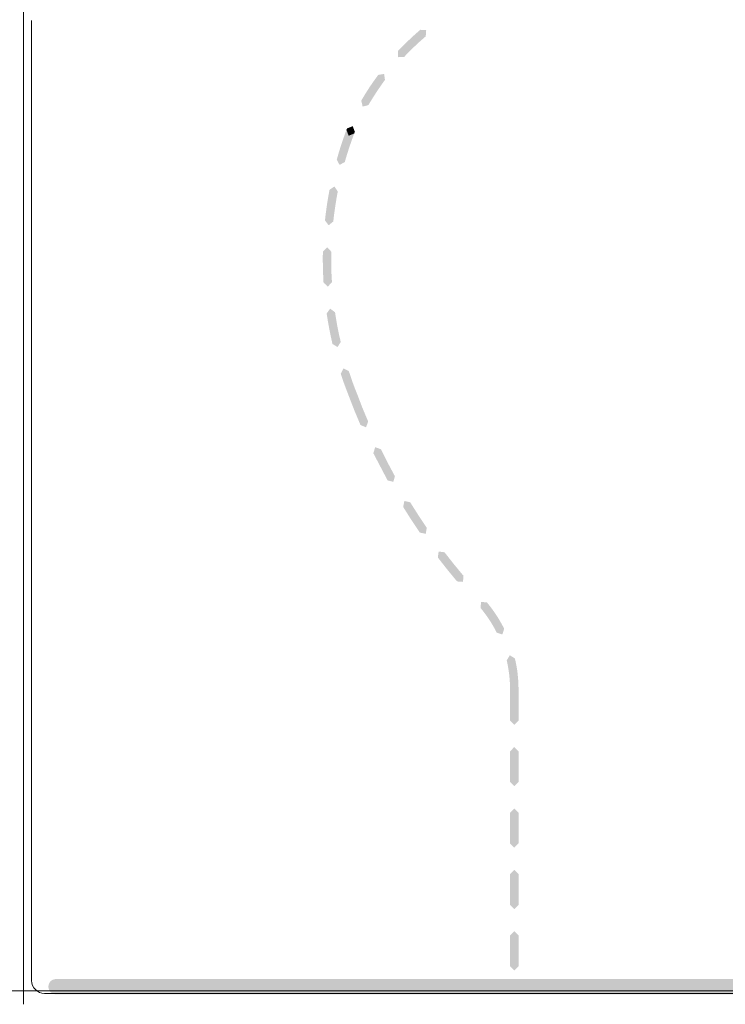
# Model space of a CAD drawing. Units: millimetres. Extents: x 1744 to 4523, y -2386 to 383.
# Drawn here: x 2148 to 2317, y -1518 to -1282 of the extents above; entities that cross this region are included whole.
import ezdxf

# ---------------------------------------------------------------- set-up
doc = ezdxf.new("R2010")
doc.units = ezdxf.units.MM
doc.layers.add('Default', color=7, linetype='Continuous', true_color=0x000000)

msp = doc.modelspace()

# ---------------------------------------------------------------- hatches: boundary and pattern name
at = {"layer": 'Default', "true_color": 0x121019}
for points in [[(2244.07, -1284.18), (2242.68, -1285.4), (2241.33, -1286.66), (2240, -1287.95), (2238.71, -1289.28), (2238.74, -1290.75), (2240.18, -1290.7), (2241.43, -1289.41), (2242.71, -1288.16), (2244.02, -1286.94), (2245.38, -1285.76), (2245.48, -1284.27)], [(2233.98, -1295.01), (2232.9, -1296.49), (2231.86, -1298.01), (2230.86, -1299.58), (2229.91, -1301.17), (2230.25, -1302.61), (2231.62, -1302.24), (2232.56, -1300.69), (2233.54, -1299.17), (2234.55, -1297.67), (2235.59, -1296.2), (2235.39, -1294.76)], [(2226.34, -1308.23), (2225.7, -1310), (2225.1, -1311.77), (2224.54, -1313.54), (2224.03, -1315.33), (2224.71, -1316.59), (2225.96, -1315.9), (2226.47, -1314.16), (2227.02, -1312.43), (2227.61, -1310.72), (2228.23, -1309.02), (2227.65, -1307.63)], [(2226.53, -1307.82), (2226.35, -1308.18), (2226.89, -1309.58), (2228.21, -1309.07), (2228.37, -1308.65), (2227.87, -1307.3)], [(2222.3, -1322.56), (2221.96, -1324.39), (2221.67, -1326.22), (2221.42, -1328.06), (2221.2, -1329.9), (2222.09, -1331.07), (2223.2, -1330.15), (2223.41, -1328.35), (2223.67, -1326.55), (2223.95, -1324.75), (2224.27, -1322.97), (2223.47, -1321.75)], [(2220.7, -1337.35), (2220.68, -1339.39), (2220.73, -1342.09), (2220.86, -1344.81), (2221.91, -1345.77), (2222.88, -1344.68), (2222.8, -1343.35), (2222.74, -1342.03), (2222.7, -1339.39), (2222.72, -1337.39), (2221.73, -1336.34)], [(2221.61, -1352.21), (2221.9, -1354.05), (2222.23, -1355.88), (2222.6, -1357.7), (2223, -1359.53), (2224.22, -1360.27), (2224.99, -1359.05), (2224.57, -1357.27), (2224.21, -1355.49), (2223.9, -1353.71), (2223.62, -1351.93), (2222.46, -1351.05)], [(2224.99, -1366.67), (2225.45, -1368.07), (2225.94, -1369.44), (2226.97, -1372.14), (2228.29, -1372.7), (2228.86, -1371.38), (2228.33, -1370.05), (2227.84, -1368.72), (2226.92, -1366.04), (2225.63, -1365.39)], [(2226.96, -1372.11), (2228.3, -1375.57), (2229.73, -1378.97), (2231.05, -1379.52), (2231.57, -1378.14), (2230.16, -1374.78), (2228.86, -1371.37), (2227.53, -1370.79)], [(2232.81, -1385.73), (2236.23, -1392.25), (2237.61, -1392.6), (2237.98, -1391.25), (2236.26, -1388.03), (2234.63, -1384.78), (2233.25, -1384.28)], [(2239.96, -1398.61), (2241.92, -1401.72), (2243.97, -1404.77), (2245.39, -1405.05), (2245.62, -1403.61), (2243.6, -1400.58), (2241.65, -1397.5), (2240.26, -1397.18)], [(2248.28, -1410.74), (2250.55, -1413.64), (2252.89, -1416.48), (2254.31, -1416.58), (2254.44, -1415.14), (2252.12, -1412.33), (2249.88, -1409.48), (2248.47, -1409.32)], [(2264.19, -1427.82), (2263.76, -1426.99), (2263.3, -1426.17), (2262.82, -1425.36), (2262.31, -1424.56), (2261.79, -1423.78), (2261.23, -1423.02), (2260.66, -1422.26), (2260.07, -1421.52), (2258.64, -1421.39), (2258.53, -1422.86), (2259.09, -1423.54), (2259.63, -1424.25), (2260.15, -1424.96), (2260.64, -1425.7), (2261.12, -1426.44), (2261.57, -1427.2), (2262, -1427.97), (2262.4, -1428.75), (2263.76, -1429.2)], [(2267.64, -1442.47), (2267.64, -1442.4), (2267.62, -1441.45), (2267.58, -1440.5), (2267.51, -1439.56), (2267.42, -1438.62), (2267.3, -1437.69), (2267.15, -1436.77), (2266.97, -1435.85), (2266.77, -1434.95), (2265.54, -1434.18), (2264.8, -1435.42), (2264.99, -1436.27), (2265.15, -1437.13), (2265.28, -1438), (2265.4, -1438.87), (2265.49, -1439.74), (2265.55, -1440.62), (2265.59, -1441.51), (2265.61, -1442.4), (2265.61, -1442.47), (2266.62, -1443.51)], [(2265.61, -1442.47), (2265.61, -1449.85), (2266.62, -1450.87), (2267.64, -1449.85), (2267.64, -1442.47), (2266.62, -1441.46)], [(2265.61, -1457.23), (2265.61, -1464.59), (2266.62, -1465.6), (2267.64, -1464.59), (2267.64, -1457.23), (2266.62, -1456.18)], [(2265.61, -1471.93), (2265.61, -1479.31), (2266.62, -1480.33), (2267.64, -1479.31), (2267.64, -1471.93), (2266.62, -1470.91)], [(2265.61, -1486.67), (2265.61, -1494.04), (2266.62, -1495.05), (2267.64, -1494.04), (2267.64, -1486.67), (2266.62, -1485.63)], [(2265.61, -1501.37), (2265.61, -1508.76), (2266.62, -1509.77), (2267.64, -1508.76), (2267.64, -1501.37), (2266.62, -1500.36)]]:
    msp.add_hatch(color=188, dxfattribs=at).paths.add_polyline_path(points, flags=0)
at = {"layer": 'Default', "true_color": 0x231f20}
msp.add_hatch(color=250, dxfattribs=at).paths.add_polyline_path([(2156.68, -1515.49), (2684.3, -1515.49), (2684.34, -1515.49), (2684.39, -1515.48), (2684.43, -1515.48), (2684.48, -1515.48), (2684.53, -1515.47), (2684.57, -1515.47), (2684.62, -1515.46), (2684.66, -1515.45), (2684.7, -1515.44), (2684.75, -1515.43), (2684.79, -1515.42), (2684.83, -1515.4), (2684.88, -1515.39), (2684.92, -1515.38), (2684.96, -1515.36), (2685, -1515.34), (2685.04, -1515.33), (2685.08, -1515.31), (2685.12, -1515.29), (2685.16, -1515.27), (2685.2, -1515.24), (2685.24, -1515.22), (2685.28, -1515.2), (2685.31, -1515.18), (2685.35, -1515.15), (2685.39, -1515.12), (2685.42, -1515.1), (2685.46, -1515.07), (2685.49, -1515.04), (2685.52, -1515.01), (2685.55, -1514.98), (2685.59, -1514.95), (2685.62, -1514.92), (2685.65, -1514.89), (2685.68, -1514.86), (2685.71, -1514.82), (2685.73, -1514.79), (2685.76, -1514.75), (2685.79, -1514.72), (2685.81, -1514.68), (2685.84, -1514.65), (2685.86, -1514.61), (2685.89, -1514.57), (2685.91, -1514.53), (2685.93, -1514.49), (2685.95, -1514.45), (2685.97, -1514.42), (2685.99, -1514.37), (2686, -1514.33), (2686.02, -1514.29), (2686.03, -1514.25), (2686.05, -1514.21), (2686.06, -1514.17), (2686.07, -1514.12), (2686.09, -1514.08), (2686.1, -1514.03), (2686.1, -1513.99), (2686.11, -1513.95), (2686.12, -1513.9), (2686.12, -1513.85), (2686.13, -1513.81), (2686.13, -1513.76), (2686.13, -1513.72), (2686.13, -1513.67), (2686.13, -1513.62), (2686.13, -1513.58), (2686.13, -1513.53), (2686.12, -1513.48), (2686.12, -1513.44), (2686.11, -1513.39), (2686.1, -1513.35), (2686.1, -1513.3), (2686.09, -1513.26), (2686.07, -1513.21), (2686.06, -1513.17), (2686.05, -1513.13), (2686.03, -1513.08), (2686.02, -1513.04), (2686, -1513), (2685.99, -1512.96), (2685.97, -1512.92), (2685.95, -1512.88), (2685.93, -1512.84), (2685.91, -1512.8), (2685.89, -1512.76), (2685.86, -1512.72), (2685.84, -1512.69), (2685.81, -1512.65), (2685.79, -1512.61), (2685.76, -1512.58), (2685.73, -1512.54), (2685.71, -1512.51), (2685.68, -1512.48), (2685.65, -1512.44), (2685.62, -1512.41), (2685.59, -1512.38), (2685.55, -1512.35), (2685.52, -1512.32), (2685.49, -1512.29), (2685.46, -1512.26), (2685.42, -1512.23), (2685.39, -1512.21), (2685.35, -1512.18), (2685.31, -1512.16), (2685.28, -1512.13), (2685.24, -1512.11), (2685.2, -1512.09), (2685.16, -1512.07), (2685.12, -1512.05), (2685.08, -1512.03), (2685.04, -1512.01), (2685, -1511.99), (2684.96, -1511.97), (2684.92, -1511.96), (2684.88, -1511.94), (2684.83, -1511.93), (2684.79, -1511.92), (2684.75, -1511.9), (2684.7, -1511.89), (2684.66, -1511.88), (2684.62, -1511.88), (2684.57, -1511.87), (2684.53, -1511.86), (2684.48, -1511.86), (2684.43, -1511.85), (2684.39, -1511.85), (2684.34, -1511.85), (2684.3, -1511.85), (2156.68, -1511.85), (2156.63, -1511.85), (2156.58, -1511.85), (2156.54, -1511.85), (2156.49, -1511.86), (2156.45, -1511.86), (2156.4, -1511.87), (2156.36, -1511.88), (2156.31, -1511.88), (2156.27, -1511.89), (2156.23, -1511.9), (2156.18, -1511.92), (2156.14, -1511.93), (2156.1, -1511.94), (2156.06, -1511.96), (2156.02, -1511.97), (2155.98, -1511.99), (2155.94, -1512.01), (2155.9, -1512.03), (2155.86, -1512.05), (2155.82, -1512.07), (2155.78, -1512.09), (2155.74, -1512.11), (2155.71, -1512.13), (2155.67, -1512.16), (2155.63, -1512.18), (2155.6, -1512.21), (2155.56, -1512.23), (2155.53, -1512.26), (2155.5, -1512.29), (2155.46, -1512.32), (2155.43, -1512.35), (2155.4, -1512.38), (2155.37, -1512.41), (2155.34, -1512.44), (2155.31, -1512.48), (2155.28, -1512.51), (2155.26, -1512.54), (2155.23, -1512.58), (2155.21, -1512.61), (2155.18, -1512.65), (2155.16, -1512.69), (2155.13, -1512.72), (2155.11, -1512.76), (2155.09, -1512.8), (2155.07, -1512.84), (2155.05, -1512.88), (2155.03, -1512.92), (2155.01, -1512.96), (2155, -1513), (2154.98, -1513.04), (2154.97, -1513.08), (2154.95, -1513.13), (2154.94, -1513.17), (2154.93, -1513.21), (2154.92, -1513.26), (2154.91, -1513.3), (2154.9, -1513.35), (2154.89, -1513.39), (2154.88, -1513.44), (2154.88, -1513.48), (2154.88, -1513.53), (2154.87, -1513.58), (2154.87, -1513.62), (2154.87, -1513.67), (2154.87, -1513.72), (2154.87, -1513.76), (2154.88, -1513.81), (2154.88, -1513.85), (2154.88, -1513.9), (2154.89, -1513.95), (2154.9, -1513.99), (2154.91, -1514.03), (2154.92, -1514.08), (2154.93, -1514.12), (2154.94, -1514.17), (2154.95, -1514.21), (2154.97, -1514.25), (2154.98, -1514.29), (2155, -1514.33), (2155.01, -1514.37), (2155.03, -1514.42), (2155.05, -1514.45), (2155.07, -1514.49), (2155.09, -1514.53), (2155.11, -1514.57), (2155.13, -1514.61), (2155.16, -1514.65), (2155.18, -1514.68), (2155.21, -1514.72), (2155.23, -1514.75), (2155.26, -1514.79), (2155.28, -1514.82), (2155.31, -1514.86), (2155.34, -1514.89), (2155.37, -1514.92), (2155.4, -1514.95), (2155.43, -1514.98), (2155.46, -1515.01), (2155.5, -1515.04), (2155.53, -1515.07), (2155.56, -1515.1), (2155.6, -1515.12), (2155.63, -1515.15), (2155.67, -1515.18), (2155.71, -1515.2), (2155.74, -1515.22), (2155.78, -1515.24), (2155.82, -1515.27), (2155.86, -1515.29), (2155.9, -1515.31), (2155.94, -1515.33), (2155.98, -1515.34), (2156.02, -1515.36), (2156.06, -1515.38), (2156.1, -1515.39), (2156.14, -1515.4), (2156.18, -1515.42), (2156.23, -1515.43), (2156.27, -1515.44), (2156.31, -1515.45), (2156.36, -1515.46), (2156.4, -1515.47), (2156.45, -1515.47), (2156.49, -1515.48), (2156.54, -1515.48), (2156.58, -1515.48), (2156.63, -1515.49)], flags=0)

# ---------------------------------------------------------------- linework, layer by layer
at = {"layer": 'Default', "color": 250, "lineweight": 0, "true_color": 0x231f20}
for points in [[(2148.9, -1517.89), (2148.9, -615.53)], [(2150.84, -1512.17), (2150.84, -1453.51), (2150.84, -1453.44), (2150.84, -1430.19), (2150.84, -1430.12), (2150.84, -1429.87), (2150.84, -1429.47), (2150.84, -1428.93), (2150.84, -1428.26), (2150.84, -1427.48), (2150.84, -1425.67), (2150.84, -1393.8), (2150.84, -1361.71), (2150.84, -1296.98), (2150.84, -1295.34), (2150.84, -1294.52), (2150.84, -1293.72), (2150.84, -1292.94), (2150.84, -1292.16), (2150.84, -1290.76), (2150.84, -1289.52), (2150.84, -1288.54), (2150.84, -1288.15), (2150.84, -1287.83), (2150.84, -1287.42), (2150.84, -1287.17), (2150.84, -1286.72), (2150.84, -1286.41), (2150.84, -1286.08), (2150.84, -1285.37), (2150.84, -1281.92)], [(1744.24, -1514.64), (3058.62, -1514.64)], [(2248.91, -1515.3), (2245.2, -1515.3), (2169.16, -1515.3), (2167.57, -1515.3), (2165.99, -1515.3), (2162.8, -1515.3), (2160.23, -1515.3), (2158.63, -1515.3), (2157.03, -1515.3), (2156.83, -1515.3), (2153.95, -1515.3)], [(2636.58, -1515.29), (2611.35, -1515.29), (2605.65, -1515.29), (2599.15, -1515.29), (2591.41, -1515.29), (2582.9, -1515.29), (2573.78, -1515.29), (2564.12, -1515.29), (2554.03, -1515.29), (2543.71, -1515.29), (2532.87, -1515.29), (2521.96, -1515.29), (2511.06, -1515.29), (2478.27, -1515.29), (2445.5, -1515.29), (2413.2, -1515.29), (2347.17, -1515.29), (2248.9, -1515.29)]]:
    msp.add_lwpolyline(points, dxfattribs=at)
msp.add_open_spline([(2153.95, -1515.3), (2152.24, -1515.3), (2150.84, -1513.89), (2150.84, -1512.17)], degree=3, dxfattribs=at)

doc.saveas('drawing.dxf')
